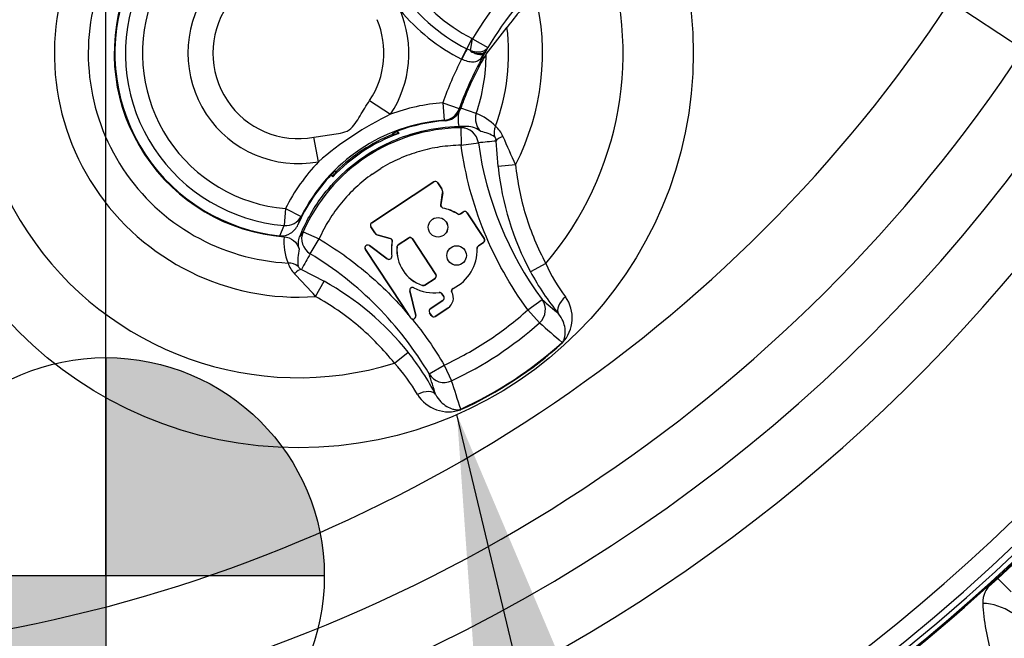
# Paper-space layout 'Sheet1' of a CAD drawing. Units: millimetres. Extents: x -21 to 210, y -8 to 297.
# Drawn here: x 129 to 135, y 173 to 177 of the extents above; entities that cross this region are included whole.
import ezdxf
from ezdxf.enums import TextEntityAlignment as Align

# ---------------------------------------------------------------- set-up
doc = ezdxf.new("R2010")
doc.units = ezdxf.units.MM
for name, color, linetype in [('Default', 7, 'Continuous'), ('DV3_Default', 7, 'Continuous'), ('PART0', 7, 'Continuous'), ('PART4', 7, 'Continuous')]:
    doc.layers.add(name, color=color, linetype=linetype)
doc.styles.add('SEACAD_Arial', font='arial.ttf')
doc.dimstyles.new('ISO', dxfattribs={"dimtxt": 1.8, "dimasz": 2.52, "dimexe": 0.9, "dimexo": 0, "dimgap": 0.45, "dimtad": 1, "dimdec": 0, "dimlfac": 10, "dimdsep": 46, "dimtxsty": 'SEACAD_Arial', "dimblk1": '_SE_FILLED', "dimblk2": '_SE_FILLED', "dimsah": 1, "dimcen": 0.9, "dimadec": 0, "dimazin": 0, "dimtfac": 0.5, "dimtmove": 0, "dimatfit": 3, "dimfxl": 1, "dimarcsym": 0})

# ---------------------------------------------------------------- blocks, each defined once
blk = doc.blocks.new('c_of_g-Sym')
at = {"layer": 'Default', "linetype": 'Continuous'}
h = blk.add_hatch(color=7, dxfattribs=at)
edge = h.paths.add_edge_path()
edge.add_line((0, 0), (12.443, 0))
edge.add_arc((0, 0), 12.443, 0, 90)
edge.add_line((0, 12.443), (0, 0))
h = blk.add_hatch(color=7, dxfattribs=at)
edge = h.paths.add_edge_path()
edge.add_arc((0, 0), 12.443, 180, 270)
edge.add_line((0, -12.443), (0, 0))
edge.add_line((0, 0), (-12.443, 0))
at = {"layer": 'Default', "color": 7, "linetype": 'Continuous'}
for p, q in [((0, 12.443), (0, -12.443)), ((12.443, 0), (-12.443, 0))]:
    blk.add_line(p, q, dxfattribs=at)
blk.add_circle((0, 0), 12.443, dxfattribs=at)
blk = doc.blocks.new('SE2')
at = {"layer": 'PART0', "color": 7, "linetype": 'Continuous'}
blk.add_line((134.7403, 173.3718), (134.6878, 173.3243), dxfattribs=at)
for centre, radius, start, end in [((127.5918, 181.2182), 10.6145, 312.33521, 351.46393), ((127.5553, 181.2166), 10.6262, 276.33362, 332.52052), ((127.5252, 181.2166), 10.6529, 299.27324, 332.59499), ((133.8882, 172.4505), 1.2549, 42.3427, 47.2366), ((134.8187, 173.2324), 0.1644, 156.8688, 180.7707), ((134.7506, 173.2575), 0.092, 149.3616, 154.5966), ((134.7447, 173.261), 0.0851, 131.9318, 149.3408), ((134.6425, 172.9056), 0.3248, 56.6878, 87.9123), ((135.9829, 173.3093), 1.331, 183.4058, 196.4151)]:
    blk.add_arc(centre, radius, start, end, dxfattribs=at)
at = {"layer": 'PART4', "color": 7, "linetype": 'Continuous'}
for p, q in [((134.469, 176.6643), (134.8856, 176.39)), ((131.8246, 176.3614), (131.9433, 176.5163)), ((131.7144, 176.3924), (131.7442, 176.4514)), ((131.7149, 176.3921), (131.7445, 176.4512)), ((131.736, 176.3824), (131.7475, 176.4503)), ((131.7442, 176.4514), (131.7445, 176.4512)), ((131.7445, 176.4512), (131.7475, 176.4503)), ((131.7475, 176.4503), (131.8333, 176.3991)), ((131.6846, 176.3333), (131.7144, 176.3924)), ((131.7149, 176.3921), (131.7144, 176.3924)), ((131.736, 176.3824), (131.7149, 176.3921)), ((131.7424, 176.3742), (131.736, 176.3824)), ((131.8083, 176.3614), (131.8218, 176.3782)), ((131.8083, 176.3614), (131.8134, 176.3706)), ((131.8134, 176.3706), (131.8218, 176.3782)), ((131.8333, 176.3991), (131.8218, 176.3782)), ((131.8226, 176.3584), (131.8246, 176.3614)), ((131.685, 176.3331), (131.6846, 176.3333)), ((131.1605, 176.0976), (131.2789, 176.0189)), ((131.5768, 176.085), (131.5847, 175.9853)), ((131.5768, 176.085), (131.6709, 176.0512)), ((131.6709, 176.0512), (131.6773, 176.0482)), ((131.7679, 176.0236), (131.6793, 176.0537)), ((131.5905, 175.9822), (131.5847, 175.9853)), ((131.2908, 175.9044), (131.2937, 175.9137)), ((131.2919, 175.9078), (131.3108, 175.9202)), ((131.3176, 175.9229), (131.3261, 175.91)), ((131.322, 175.9113), (131.3261, 175.91)), ((131.6803, 175.9424), (131.6817, 175.8425)), ((130.8689, 175.7484), (130.8431, 175.8881)), ((131.2924, 175.9057), (131.2994, 175.9035)), ((131.6817, 175.8425), (131.78, 175.856)), ((131.893, 175.7217), (131.8821, 175.8666)), ((130.9695, 175.6924), (130.9598, 175.6934)), ((130.9669, 175.6842), (130.9677, 175.6914)), ((131.175, 175.6777), (131.2235, 175.7097)), ((131.992, 175.7317), (131.893, 175.7217)), ((130.9504, 175.6622), (130.942, 175.675)), ((130.9508, 175.6666), (130.9439, 175.6771)), ((130.9508, 175.6666), (130.9504, 175.6622)), ((131.1725, 175.4006), (131.5258, 175.6337)), ((131.5259, 175.6335), (131.1726, 175.4004)), ((131.5258, 175.6337), (131.5259, 175.6335)), ((131.5487, 175.629), (131.5485, 175.6289)), ((131.5714, 175.5942), (131.5485, 175.6289)), ((131.5487, 175.629), (131.5716, 175.5943)), ((131.5663, 175.5023), (131.5764, 175.5715)), ((131.5767, 175.5715), (131.5665, 175.5023)), ((131.5716, 175.5943), (131.5714, 175.5942)), ((131.5767, 175.5715), (131.5764, 175.5715)), ((130.6811, 175.4814), (130.6732, 175.3852)), ((130.6811, 175.4814), (130.7706, 175.4367)), ((131.5665, 175.5023), (131.5663, 175.5023)), ((131.578, 175.4846), (131.578, 175.4843)), ((131.6776, 175.4511), (131.6938, 175.4618)), ((131.694, 175.4616), (131.6778, 175.4509)), ((131.6938, 175.4618), (131.694, 175.4616)), ((131.7167, 175.4571), (131.7165, 175.457)), ((131.8134, 175.3102), (131.7165, 175.457)), ((131.7167, 175.4571), (131.8136, 175.3103)), ((130.7706, 175.4367), (130.7521, 175.389)), ((131.6607, 175.4508), (131.6606, 175.4506)), ((131.6776, 175.4511), (131.6778, 175.4509)), ((130.6484, 175.3267), (130.6732, 175.3852)), ((130.7813, 175.3493), (130.8726, 175.3087)), ((131.1678, 175.3777), (131.168, 175.3779)), ((131.1907, 175.343), (131.1678, 175.3777)), ((131.168, 175.3779), (131.1909, 175.3431)), ((131.1725, 175.4006), (131.1726, 175.4004)), ((130.8215, 175.2236), (130.8726, 175.3087)), ((131.1907, 175.343), (131.1909, 175.3431)), ((131.2097, 175.3294), (131.2097, 175.3296)), ((131.2097, 175.3296), (131.2772, 175.3117)), ((131.2771, 175.3115), (131.2097, 175.3294)), ((131.2771, 175.3115), (131.2772, 175.3117)), ((131.289, 175.2939), (131.2893, 175.2939)), ((131.3816, 175.3134), (131.3232, 175.2749)), ((131.3233, 175.2747), (131.3817, 175.3132)), ((131.3817, 175.3132), (131.3816, 175.3134)), ((131.4039, 175.3087), (131.4041, 175.3088)), ((131.4039, 175.3087), (131.5379, 175.1056)), ((131.5381, 175.1057), (131.4041, 175.3088)), ((131.8136, 175.3103), (131.8134, 175.3102)), ((131.1362, 175.2482), (131.1364, 175.2484)), ((131.3438, 174.9336), (131.1362, 175.2482)), ((131.1364, 175.2484), (131.344, 174.9337)), ((131.1598, 175.2706), (131.1597, 175.2704)), ((131.261, 175.1952), (131.1597, 175.2704)), ((131.1598, 175.2706), (131.2612, 175.1954)), ((131.3164, 175.2631), (131.3162, 175.2631)), ((131.3233, 175.2747), (131.3232, 175.2749)), ((131.7729, 175.2542), (131.7726, 175.2542)), ((131.7801, 175.2688), (131.8087, 175.2877)), ((131.7803, 175.2686), (131.7801, 175.2688)), ((131.8089, 175.2875), (131.7803, 175.2686)), ((131.8089, 175.2875), (131.8087, 175.2877)), ((131.2612, 175.1954), (131.261, 175.1952)), ((131.2866, 175.2105), (131.2868, 175.2106)), ((130.7716, 175.1339), (130.9006, 175.0668)), ((132.1645, 175.169), (132.0765, 175.1217)), ((130.8524, 174.9798), (130.9006, 175.0668)), ((131.5334, 175.0834), (131.4751, 175.0449)), ((131.4752, 175.0447), (131.5335, 175.0832)), ((131.5334, 175.0834), (131.5335, 175.0832)), ((131.5379, 175.1056), (131.5381, 175.1057)), ((131.3895, 175.0121), (131.3893, 175.012)), ((131.4228, 174.8717), (131.3893, 175.012)), ((131.3895, 175.0121), (131.423, 174.8717)), ((131.4127, 175.0299), (131.4128, 175.0301)), ((131.4612, 175.0432), (131.4611, 175.043)), ((131.4751, 175.0449), (131.4752, 175.0447)), ((131.6364, 175.0258), (131.6363, 175.026)), ((131.5059, 174.9106), (131.5779, 174.9581)), ((131.578, 174.9579), (131.506, 174.9104)), ((131.557, 175.0024), (131.557, 175.0026)), ((131.5726, 174.9953), (131.5728, 174.9954)), ((131.5825, 174.9803), (131.5726, 174.9953)), ((131.5728, 174.9954), (131.5827, 174.9804)), ((131.5779, 174.9581), (131.578, 174.9579)), ((131.5825, 174.9803), (131.5827, 174.9804)), ((131.629, 175.0049), (131.6288, 175.0048)), ((132.0627, 174.904), (132.1432, 174.9634)), ((131.3438, 174.9336), (131.344, 174.9337)), ((131.3808, 174.8775), (131.3438, 174.9336)), ((131.344, 174.9337), (131.3933, 174.8589)), ((131.5059, 174.9106), (131.506, 174.9104)), ((131.5347, 174.8669), (131.6067, 174.9144)), ((131.6069, 174.9142), (131.5348, 174.8667)), ((131.6069, 174.9142), (131.6067, 174.9144)), ((132.0627, 174.904), (132.1288, 174.8302)), ((131.3808, 174.8775), (131.3931, 174.8588)), ((131.3931, 174.8588), (131.3933, 174.8589)), ((131.4071, 174.8514), (131.4071, 174.8516)), ((131.423, 174.8717), (131.4228, 174.8717)), ((131.5012, 174.8877), (131.5014, 174.8878)), ((131.512, 174.8714), (131.5012, 174.8877)), ((131.5014, 174.8878), (131.5122, 174.8715)), ((131.512, 174.8714), (131.5122, 174.8715)), ((131.5348, 174.8667), (131.5347, 174.8669)), ((132.2591, 174.7162), (132.2569, 174.7186)), ((131.3018, 174.5999), (131.38, 174.6622)), ((131.4993, 174.5386), (131.5855, 174.5891)), ((131.5855, 174.5891), (131.6274, 174.4994)), ((131.6809, 174.3347), (131.6796, 174.3377))]:
    blk.add_line(p, q, dxfattribs=at)
for centre, radius in [((130.7547, 176.3674), 2.2502), ((131.5501, 175.3748), 0.0557), ((131.5501, 175.3748), 0.0555), ((131.6562, 175.214), 0.0557), ((131.6562, 175.214), 0.0555)]:
    blk.add_circle(centre, radius, dxfattribs=at)
for centre, radius, start, end in [((127.5553, 181.2166), 10.5993, 275.64906, 354.35214), ((127.5553, 181.2166), 10.5628, 276.22869, 353.77518), ((127.5553, 181.2166), 10.4558, 290.15213, 353.77518), ((127.5553, 181.2166), 9.4905, 288.83289, 351.90854), ((127.5553, 181.2166), 9.1357, 191.87811, 348.12189), ((130.7547, 176.3674), 1.8502, 139.6336, 287.1996), ((133.5482, 175.3764), 2.0966, 115.8079, 149.1894), ((132.1737, 177.3036), 1.0205, 183.5816, 243.2516), ((132.1737, 177.3036), 0.9543, 183.5816, 243.2516), ((133.5482, 175.3764), 1.9966, 115.8079, 149.1894), ((130.7547, 176.3674), 1.391, 152.8059, 274.0272), ((130.7547, 176.3674), 1.8502, 319.6336, 20.2238), ((130.7547, 176.3674), 1.1978, 159.6382, 267.1949), ((130.7547, 176.3674), 1.05, 161.2936, 265.5396), ((130.7547, 176.3674), 0.6294, 146.3811, 280.452), ((134.4152, 174.5902), 3.1338, 137.5242, 142.0733), ((130.7547, 176.3674), 1.391, 332.8059, 14.1021), ((127.5553, 181.2166), 8.2779, 280.42486, 326.63757), ((130.7547, 176.3674), 1.0461, 162.6657, 264.1675), ((130.7547, 176.3674), 0.9856, 161.5804, 265.2528), ((130.7547, 176.3674), 0.889, 161.5804, 265.2528), ((130.7547, 176.3674), 0.4873, 146.3811, 280.452), ((130.7547, 176.3674), 0.6294, 326.3811, 23.1045), ((132.1737, 177.3036), 1.0866, 219.3685, 243.2516), ((130.7547, 176.3674), 0.4873, 326.3811, 23.1045), ((130.7547, 176.3674), 1.1978, 339.6382, 7.1426), ((127.5553, 181.2166), 8.7766, 280.0746, 326.63757), ((133.5482, 175.3764), 1.9949, 150.1584, 160.2298), ((133.2177, 175.5201), 1.6277, 149.0003, 158.5764), ((130.7547, 176.3674), 1.0699, 341.2583, 359.6802), ((131.6244, 176.4856), 0.2258, 319.7016, 328.9276), ((131.7967, 176.3855), 0.0267, 295.6482, 322.1722), ((132.6343, 176.0131), 0.8907, 155.7986, 156.4394), ((133.5482, 175.3764), 2.0948, 152.821, 160.2298), ((131.6634, 174.9902), 1.0983, 94.5226, 110.4959), ((133.5482, 175.3764), 1.9878, 158.1997, 160.2493), ((132.0997, 174.3288), 1.8789, 115.9063, 130.9268), ((131.5832, 176.082), 0.1, 274.1948, 330.6917), ((131.8642, 175.994), 0.1008, 162.9328, 226.6242), ((131.6682, 175.7547), 0.2868, 43.0889, 69.6797), ((131.6634, 174.9902), 0.9983, 94.5226, 153.4285), ((131.6634, 174.9902), 0.9948, 94.2016, 110.344), ((131.6936, 174.9443), 0.9982, 90.7652, 156.068), ((131.6634, 174.9902), 0.9798, 110.1403, 136.6929), ((131.6634, 174.9902), 0.9948, 110.344, 111.818), ((130.8833, 177.1472), 1.3115, 288.4986, 289.5444), ((128.8913, 174.3589), 2.8841, 32.5648, 32.8361), ((131.6969, 174.491), 1.4588, 89.2765, 91.0254), ((132.4264, 172.4338), 3.587, 101.4336, 102.0046), ((131.7122, 175.817), 0.1327, 51.4235, 88.6774), ((131.753, 175.6984), 0.2263, 58.1035, 79.3188), ((131.7796, 175.8351), 0.1516, 22.5003, 49.642), ((131.6634, 174.9902), 0.9873, 112.1728, 134.6603), ((133.1284, 163.4439), 12.4851, 95.72905, 96.19991), ((133.7177, 176.1242), 1.9561, 187.8809, 216.399), ((136.1365, 177.6872), 4.5827, 203.0471, 205.259), ((131.6634, 174.9902), 1.0983, 136.3373, 153.4285), ((131.6634, 174.9902), 0.9948, 135.0151, 136.4891), ((130.7191, 175.8949), 0.3253, 315.4309, 319.6276), ((133.4901, 175.8819), 1.6051, 185.7312, 208.2712), ((131.6634, 174.9902), 0.9948, 136.4891, 156.3655), ((131.5349, 175.6199), 0.0165, 33.4167, 123.4167), ((131.5349, 175.6199), 0.0163, 33.4167, 123.4167), ((131.5442, 175.5763), 0.0326, 351.6601, 33.4167), ((131.5442, 175.5763), 0.0328, 351.6601, 33.4167), ((131.5286, 175.2452), 0.2444, 57.2829, 78.3325), ((131.5286, 175.2452), 0.2442, 57.2823, 78.3346), ((131.7029, 175.448), 0.0165, 33.4167, 123.4307), ((131.7029, 175.448), 0.0163, 33.4167, 123.4307), ((133.707, 173.2876), 3.5791, 144.8281, 145.3789), ((131.1816, 175.3868), 0.0165, 123.4167, 213.4167), ((131.1816, 175.3868), 0.0163, 123.4167, 213.4167), ((130.9658, 175.2891), 0.2944, 173.8622, 203.6483), ((131.2181, 175.3611), 0.0328, 213.4167, 255.1725), ((131.2181, 175.3611), 0.0326, 213.4167, 255.1725), ((131.5286, 175.2452), 0.2444, 168.4975, 188.1513), ((131.5286, 175.2452), 0.2442, 168.4953, 188.1513), ((131.3905, 175.2998), 0.0163, 33.4167, 123.4124), ((131.3905, 175.2998), 0.016, 33.4167, 123.4124), ((131.7998, 175.3013), 0.0163, 303.4014, 33.4167), ((131.7998, 175.3013), 0.0165, 303.4014, 33.4167), ((130.9985, 175.1866), 0.2476, 164.7671, 188.03), ((131.15, 175.2573), 0.0165, 53.4167, 213.4166), ((131.15, 175.2573), 0.0163, 53.4167, 213.4166), ((131.5286, 175.2452), 0.2131, 175.1696, 251.5369), ((131.5286, 175.2452), 0.2129, 175.1704, 251.5369), ((131.5286, 175.2452), 0.2442, 296.1738, 2.1264), ((131.5286, 175.2452), 0.2444, 296.1741, 2.1264), ((141.7023, 169.1009), 12.4851, 150.63325, 151.10411), ((129.8136, 173.5486), 1.9549, 30.4252, 58.9613), ((131.2707, 175.2082), 0.0163, 233.4167, 8.1513), ((131.2707, 175.2082), 0.016, 233.4167, 8.1513), ((130.8409, 175.2158), 0.1516, 197.1904, 224.3336), ((133.4162, 175.8437), 1.5219, 208.3211, 219.2123), ((133.0035, 175.5362), 0.9158, 203.6324, 217.4744), ((127.4238, 171.9385), 4.5831, 41.5742, 43.786), ((130.1249, 173.6616), 1.6051, 38.562, 61.102), ((131.5245, 175.0967), 0.016, 303.4195, 33.4167), ((131.5245, 175.0967), 0.0163, 303.4195, 33.4167), ((131.4051, 175.0158), 0.0163, 61.7021, 193.4167), ((131.4051, 175.0158), 0.016, 61.7021, 193.4167), ((131.5286, 175.2452), 0.2444, 241.7021, 276.6849), ((131.5286, 175.2452), 0.2442, 241.7021, 276.6849), ((131.5691, 174.9715), 0.016, 303.4166, 33.3779), ((131.5691, 174.9715), 0.0163, 303.4166, 33.3779), ((131.5691, 174.9715), 0.0684, 303.4167, 29.1413), ((131.5691, 174.9715), 0.0686, 303.4167, 29.1322), ((175.2787, 224.3412), 65.5656, 228.860115, 228.968912), ((132.1054, 174.8585), 0.2094, 317.21, 35.1366), ((131.515, 174.8968), 0.0165, 123.4167, 213.4167), ((131.515, 174.8968), 0.0163, 123.4167, 213.4167), ((131.4069, 174.8679), 0.0165, 213.4145, 252.6356), ((131.4069, 174.8679), 0.0163, 213.4146, 270.8291), ((131.4069, 174.8679), 0.0165, 252.6298, 270.8291), ((131.4069, 174.8679), 0.0165, 270.7981, 13.4167), ((131.4069, 174.8679), 0.0163, 270.7976, 13.4167), ((131.5257, 174.8805), 0.0165, 213.4167, 303.4167), ((131.5257, 174.8805), 0.0163, 213.4167, 303.4167), ((130.755, 176.3669), 2.0612, 295.0386, 311.7946), ((165.7971, 213.3687), 51.1739, 228.85862, 229.04886), ((130.7555, 176.3663), 2.2292, 294.4915, 312.3417), ((130.7532, 176.3698), 2.2365, 294.5083, 312.3249), ((130.1847, 173.7117), 1.5271, 27.6395, 38.4935), ((130.6322, 173.9715), 0.9183, 29.3776, 43.182), ((69.3693, 154.3834), 65.3174, 17.864044, 17.973254), ((82.9312, 158.701), 51.1948, 17.78434, 17.97451), ((131.6106, 174.532), 0.2094, 211.6991, 289.6207)]:
    blk.add_arc(centre, radius, start, end, dxfattribs=at)
for centre, major_axis, ratio, start_param, end_param in [((131.6853, 176.3329), (0.0451, 0.0892), 0.003772, 0.848059, 1.570774), ((131.8806, 176.2934), (-0.0613, 0.079), 0.802631, 0.194242, 0.494192), ((131.5768, 176.085), (0.0428, 0.0904), 0.999385, 3.662585, 4.809068), ((131.6817, 175.8425), (-0.0234, 0.0972), 0.992799, 4.613427, 6.059178), ((131.9683, 175.917), (-0.078, -0.0625), 0.954505, 5.23212, 5.860764), ((131.9813, 175.868), (-0.0998, -0.006), 0.360499, 5.357079, 6.153862), ((130.6811, 175.4814), (0.092, -0.0391), 0.962416, 5.020165, 6.218879), ((130.8726, 175.3087), (-0.0802, 0.0597), 0.992799, 0.224008, 1.669758), ((130.6914, 175.0745), (0.0882, 0.0472), 0.954505, 0.422421, 1.051066), ((130.7313, 175.0432), (0.0448, 0.0894), 0.360499, 0.129323, 0.926107), ((132.0627, 174.904), (-0.0662, -0.0749), 0.990675, 1.45459, 2.928719), ((132.3154, 174.9436), (-0.0775, -0.0632), 0.520525, 4.789221, 6.254254), ((131.5855, 174.5891), (-0.0949, -0.0314), 0.990675, 0.212874, 1.687003), ((131.4497, 174.3724), (0.0886, 0.0464), 0.520525, 0.028931, 1.493964)]:
    blk.add_ellipse(centre, major_axis=major_axis, ratio=ratio, start_param=start_param, end_param=end_param, dxfattribs=at)
for points, knots in [([(131.736, 176.3824), (131.7409, 176.3808), (131.7509, 176.3775), (131.7658, 176.3749), (131.7804, 176.3741), (131.7938, 176.3753), (131.8065, 176.3785), (131.8152, 176.3826), (131.8214, 176.3866), (131.8255, 176.3899), (131.8297, 176.394), (131.8321, 176.3973), (131.8333, 176.3991)], [0, 0, 0, 0, 0.121701, 0.249951, 0.369314, 0.499901, 0.617029, 0.749849, 0.799798, 0.858126, 0.92487, 1, 1, 1, 1]), ([(131.8083, 176.3614), (131.8076, 176.361), (131.806, 176.3601), (131.8023, 176.3587), (131.7945, 176.3574), (131.7839, 176.3583), (131.7719, 176.3613), (131.7625, 176.3646), (131.7526, 176.3689), (131.7458, 176.3724), (131.7424, 176.3742)], [0, 0, 0, 0, 0.05058, 0.125147, 0.250058, 0.499751, 0.624288, 0.749832, 0.873434, 1, 1, 1, 1]), ([(131.7424, 176.3742), (131.7457, 176.3731), (131.753, 176.3706), (131.7627, 176.3681), (131.7732, 176.3661), (131.7833, 176.365), (131.7935, 176.3651), (131.8018, 176.3662), (131.8083, 176.3681), (131.8118, 176.3698), (131.8134, 176.3706)], [0, 0, 0, 0, 0.11553, 0.249138, 0.344866, 0.5002, 0.644246, 0.776515, 0.895524, 1, 1, 1, 1]), ([(131.7966, 176.3396), (131.7901, 176.3319), (131.7833, 176.3264), (131.7676, 176.3189), (131.7589, 176.317), (131.7396, 176.3165), (131.729, 176.3179), (131.7071, 176.3235), (131.6959, 176.3277), (131.685, 176.3331)], [0, 0, 0, 0, 0.25, 0.25, 0.5, 0.5, 0.75, 0.75, 1, 1, 1, 1]), ([(130.8431, 175.8881), (130.8768, 175.8944), (130.9107, 175.8991), (130.9615, 175.9062), (130.9784, 175.9086), (131.0119, 175.9157), (131.0286, 175.9206), (131.0574, 175.9396), (131.0686, 175.953), (131.0884, 175.981), (131.0972, 175.9956), (131.1238, 176.0396), (131.1415, 176.069), (131.1605, 176.0976)], [0, 0, 0, 0, 0.25, 0.25, 0.375, 0.375, 0.5, 0.5, 0.625, 0.625, 0.75, 0.75, 1, 1, 1, 1]), ([(130.7616, 175.321), (130.7934, 175.4007), (130.8354, 175.4764), (130.9559, 175.6391), (131.0418, 175.7205), (131.2365, 175.849), (131.3451, 175.8959), (131.5281, 175.9393), (131.5994, 175.9483), (131.6708, 175.9496)], [0, 0, 0, 0, 0.220108, 0.220108, 0.51848, 0.51848, 0.816852, 0.816852, 1, 1, 1, 1]), ([(131.8821, 175.8666), (131.8813, 175.8742), (131.8794, 175.8797), (131.8759, 175.8873), (131.8741, 175.8895), (131.8726, 175.8905)], [0, 0, 0, 0, 0.5, 0.5, 1, 1, 1, 1]), ([(131.6817, 175.8425), (131.6411, 175.8419), (131.6009, 175.8386), (131.5217, 175.8269), (131.4827, 175.8184), (131.4057, 175.7961), (131.3675, 175.7822), (131.2936, 175.7496), (131.2579, 175.7309), (131.2235, 175.7097)], [0, 0, 0, 0, 0.25, 0.25, 0.5, 0.5, 0.75, 0.75, 1, 1, 1, 1]), ([(132.0627, 174.904), (131.9611, 175.0418), (131.8781, 175.1899), (131.7814, 175.4278), (131.7543, 175.5087), (131.7102, 175.6736), (131.6933, 175.7577), (131.6817, 175.8425)], [0, 0, 0, 0, 0.5, 0.5, 0.75, 0.75, 1, 1, 1, 1]), ([(131.992, 175.7317), (132.002, 175.6331), (132.0215, 175.5366), (132.0795, 175.3473), (132.1175, 175.2563), (132.1645, 175.169)], [0, 0, 0, 0, 0.5, 0.5, 1, 1, 1, 1]), ([(131.175, 175.6777), (131.1091, 175.6311), (131.0506, 175.5766), (130.9738, 175.4831), (130.9502, 175.45), (130.9079, 175.3814), (130.8891, 175.3458), (130.8726, 175.3087)], [0, 0, 0, 0, 0.5, 0.5, 0.75, 0.75, 1, 1, 1, 1]), ([(131.578, 175.4843), (131.5744, 175.4854), (131.5712, 175.4877), (131.5667, 175.4941), (131.5657, 175.4983), (131.5663, 175.5023)], [0, 0, 0, 0, 0.479272, 0.479272, 1, 1, 1, 1]), ([(131.5665, 175.5023), (131.566, 175.4983), (131.567, 175.4942), (131.5713, 175.4879), (131.5745, 175.4856), (131.578, 175.4846)], [0, 0, 0, 0, 0.520902, 0.520902, 1, 1, 1, 1]), ([(131.6778, 175.4509), (131.6751, 175.4493), (131.6721, 175.4484), (131.6661, 175.4484), (131.6631, 175.4492), (131.6606, 175.4506)], [0, 0, 0, 0, 0.509251, 0.509251, 1, 1, 1, 1]), ([(131.6607, 175.4508), (131.6632, 175.4494), (131.6661, 175.4486), (131.6721, 175.4487), (131.6751, 175.4495), (131.6776, 175.4511)], [0, 0, 0, 0, 0.490581, 0.490581, 1, 1, 1, 1]), ([(130.6484, 175.3267), (130.67, 175.3245), (130.6918, 175.3296), (130.7288, 175.3521), (130.7434, 175.369), (130.7521, 175.389)], [0, 0, 0, 0, 0.5, 0.5, 1, 1, 1, 1]), ([(130.6731, 175.3206), (130.6927, 175.319), (130.7114, 175.3115), (130.7418, 175.287), (130.7534, 175.2703), (130.7596, 175.2517)], [0, 0, 0, 0, 0.5, 0.5, 1, 1, 1, 1]), ([(130.8726, 175.3087), (130.9687, 175.251), (131.0591, 175.1861), (131.2289, 175.0422), (131.3085, 174.9627), (131.3808, 174.8775)], [0, 0, 0, 0, 0.5, 0.5, 1, 1, 1, 1]), ([(131.289, 175.2939), (131.2895, 175.2976), (131.2887, 175.3013), (131.2846, 175.3079), (131.2811, 175.3105), (131.2771, 175.3115)], [0, 0, 0, 0, 0.474183, 0.474183, 1, 1, 1, 1]), ([(131.2772, 175.3117), (131.2812, 175.3107), (131.2847, 175.3081), (131.2889, 175.3014), (131.2897, 175.2976), (131.2893, 175.2939)], [0, 0, 0, 0, 0.525601, 0.525601, 1, 1, 1, 1]), ([(131.3232, 175.2749), (131.3213, 175.2736), (131.3196, 175.2718), (131.3172, 175.2677), (131.3165, 175.2655), (131.3162, 175.2631)], [0, 0, 0, 0, 0.50248, 0.50248, 1, 1, 1, 1]), ([(131.3165, 175.2631), (131.3167, 175.2653), (131.3174, 175.2676), (131.3198, 175.2717), (131.3215, 175.2734), (131.3233, 175.2747)], [0, 0, 0, 0, 0.497549, 0.497549, 1, 1, 1, 1]), ([(131.7726, 175.2542), (131.7725, 175.2571), (131.7732, 175.26), (131.7758, 175.2651), (131.7778, 175.2672), (131.7801, 175.2688)], [0, 0, 0, 0, 0.501528, 0.501528, 1, 1, 1, 1]), ([(131.7803, 175.2686), (131.7779, 175.2671), (131.776, 175.2649), (131.7734, 175.2599), (131.7728, 175.2571), (131.7729, 175.2542)], [0, 0, 0, 0, 0.498477, 0.498477, 1, 1, 1, 1]), ([(130.7533, 175.152), (130.7537, 175.1503), (130.755, 175.1478), (130.7606, 175.1415), (130.765, 175.1376), (130.7716, 175.1339)], [0, 0, 0, 0, 0.5, 0.5, 1, 1, 1, 1]), ([(131.4611, 175.043), (131.4635, 175.0422), (131.466, 175.042), (131.4709, 175.0426), (131.4732, 175.0434), (131.4752, 175.0447)], [0, 0, 0, 0, 0.514799, 0.514799, 1, 1, 1, 1]), ([(131.4751, 175.0449), (131.4731, 175.0437), (131.4709, 175.0428), (131.4661, 175.0422), (131.4635, 175.0425), (131.4612, 175.0432)], [0, 0, 0, 0, 0.488261, 0.488261, 1, 1, 1, 1]), ([(131.6288, 175.0048), (131.6273, 175.0082), (131.627, 175.0122), (131.6292, 175.02), (131.632, 175.0236), (131.6359, 175.0258), (131.6361, 175.0259), (131.6363, 175.026)], [0, 0, 0, 0, 0.454517, 0.454517, 0.974366, 0.974366, 1, 1, 1, 1]), ([(131.6364, 175.0258), (131.6362, 175.0257), (131.636, 175.0256), (131.6322, 175.0234), (131.6294, 175.0198), (131.6272, 175.0122), (131.6275, 175.0083), (131.629, 175.0049)], [0, 0, 0, 0, 0.025535, 0.025535, 0.545678, 0.545678, 1, 1, 1, 1]), ([(131.3018, 174.5999), (131.2401, 174.6773), (131.1715, 174.748), (131.0203, 174.8758), (130.9391, 174.9319), (130.8524, 174.9798)], [0, 0, 0, 0, 0.5, 0.5, 1, 1, 1, 1]), ([(131.557, 175.0026), (131.5601, 175.003), (131.5633, 175.0025), (131.5688, 174.9999), (131.5711, 174.9979), (131.5728, 174.9954)], [0, 0, 0, 0, 0.509759, 0.509759, 1, 1, 1, 1]), ([(131.5726, 174.9953), (131.5709, 174.9977), (131.5686, 174.9997), (131.5632, 175.0023), (131.5601, 175.0027), (131.557, 175.0024)], [0, 0, 0, 0, 0.489944, 0.489944, 1, 1, 1, 1]), ([(131.5855, 174.5891), (131.6722, 174.6297), (131.7556, 174.6763), (131.9155, 174.7818), (131.9913, 174.8402), (132.0627, 174.904)], [0, 0, 0, 0, 0.5, 0.5, 1, 1, 1, 1]), ([(132.2569, 174.7186), (132.2597, 174.7211), (132.2617, 174.7236), (132.2645, 174.7279), (132.2656, 174.7297), (132.2683, 174.7351), (132.2694, 174.7384), (132.2724, 174.7479), (132.2736, 174.754), (132.2758, 174.7726), (132.2756, 174.7852), (132.2719, 174.8115), (132.2683, 174.8252), (132.2568, 174.8531), (132.2488, 174.8675), (132.237, 174.8816)], [0, 0, 0, 0, 0.03125, 0.03125, 0.0625, 0.0625, 0.125, 0.125, 0.25, 0.25, 0.5, 0.5, 0.75, 0.75, 1, 1, 1, 1]), ([(131.5376, 174.4201), (131.5458, 174.4037), (131.5559, 174.3907), (131.5771, 174.3691), (131.5882, 174.3605), (131.6109, 174.3468), (131.6225, 174.3415), (131.6404, 174.3363), (131.6465, 174.3349), (131.6565, 174.3339), (131.66, 174.3338), (131.6659, 174.3341), (131.668, 174.3343), (131.673, 174.3353), (131.6762, 174.3361), (131.6796, 174.3377)], [0, 0, 0, 0, 0.25, 0.25, 0.5, 0.5, 0.75, 0.75, 0.875, 0.875, 0.9375, 0.9375, 0.96875, 0.96875, 1, 1, 1, 1])]:
    blk.add_open_spline(points, degree=3, knots=knots, dxfattribs=at)
for points in [[(131.6708, 175.9496), (131.6647, 175.9771), (131.6646, 176.0058), (131.6704, 176.033)], [(131.6704, 176.033), (131.6731, 176.0379), (131.6754, 176.0429), (131.6773, 176.0482)], [(130.9418, 175.6805), (130.9481, 175.6839), (130.9544, 175.6861), (130.9607, 175.6871)], [(130.7596, 175.2517), (130.7521, 175.274), (130.7528, 175.2989), (130.7616, 175.321)], [(131.402, 174.8521), (131.4697, 174.7696), (131.5312, 174.6816), (131.5855, 174.5891)]]:
    blk.add_open_spline(points, degree=3, dxfattribs=at)
at = {"layer": 'DV3_Default', "color": 7, "xscale": 0.1, "yscale": 0.1, "zscale": 0.1}
blk.add_blockref('c_of_g-Sym', (129.6579, 173.3875), dxfattribs=at)
blk = doc.blocks.new('DMBLK44')
at = {"layer": 'Default', "linetype": 'Continuous'}
for points in [[(125.0353, 201.6126), (125.0353, 200.7726), (127.5553, 201.1926)], [(132.1779, 201.6126), (129.6579, 201.1926), (132.1779, 200.7726)]]:
    blk.add_hatch(color=7, dxfattribs=at).paths.add_polyline_path(points)
at = {"layer": 'Default', "color": 7, "linetype": 'Continuous'}
for p, q in [((127.5553, 194.3159), (127.5553, 202.0926)), ((129.6579, 173.3875), (129.6579, 202.0926)), ((122.5153, 201.1926), (144.4585, 201.1926))]:
    blk.add_line(p, q, dxfattribs=at)
at = {"layer": 'Default', "color": 7, "linetype": 'Continuous', "style": 'SEACAD_Arial'}
for s, p in [('21', (136.2763, 205.6026)), ('(', (134.5545, 203.4426)), (')', (143.0067, 203.4426)), ('0.83"', (136.2763, 203.4426)), ('COFG', (135.5719, 200.7426))]:
    blk.add_text(s, height=1.8, dxfattribs=at).set_placement(p, align=Align.TOP_LEFT)
blk = doc.blocks.new('_SE_FILLED')
at = {"color": 0}
blk.add_line((0, 0), (-1, 0), dxfattribs=at)
blk.add_solid([(0, 0), (-1, -0.1665), (-1, 0.1665), (0, 0)], dxfattribs=at)
blk = doc.blocks.new('SEANNOT_GROUP12')
at = {"layer": 'Default', "linetype": 'Continuous'}
blk.add_hatch(color=7, dxfattribs=at).paths.add_polyline_path([(132.6533, 171.9535), (131.6581, 174.3064), (131.8364, 171.7579)])
at = {"layer": 'Default', "color": 7, "linetype": 'Continuous'}
blk.add_lwpolyline([(139.0587, 143.3981), (131.6581, 174.3064)], dxfattribs=at)

psp = doc.layouts.new('Sheet1')

# ---------------------------------------------------------------- block references
at = {"layer": 'Default'}
for name in ['SE2', 'SEANNOT_GROUP12']:
    psp.add_blockref(name, (0, 0), dxfattribs=at)

# ---------------------------------------------------------------- dimensions: what is measured, and where the dimension line sits
at = {"layer": 'Default', "color": 7, "linetype": 'Continuous'}
dim = psp.add_linear_dim(base=(129.6579, 201.1926), p1=(127.5553, 181.2166), p2=(129.6579, 173.3875), text='\\A1;<>\\XCOFG', dimstyle='ISO', override={"dimpost": '\\X'}, dxfattribs=at)
dim.commit()
dim.dimension.update_dxf_attribs({"geometry": 'DMBLK44', "text_midpoint": (133.9245, 201.1926), "dimtype": 160})

doc.saveas('drawing.dxf')
